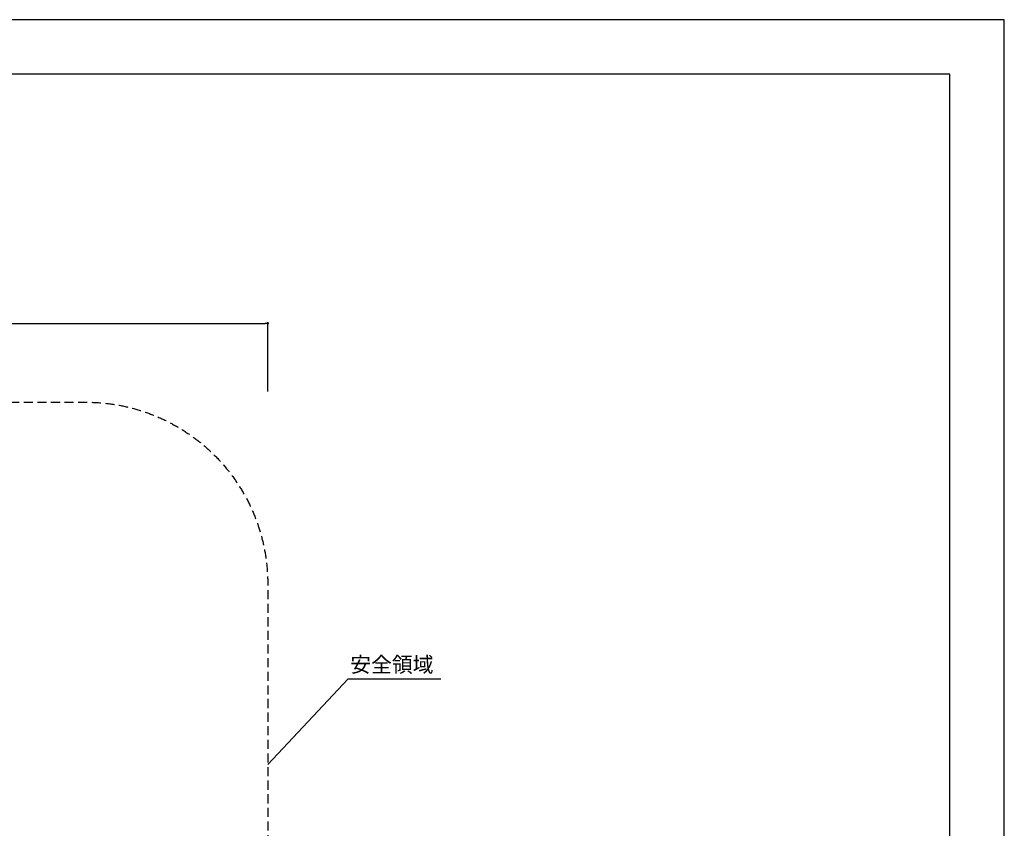
# Model space of a CAD drawing. Extents: x 0 to 12600, y 0 to 8910.
# Drawn here: x 7176 to 12600, y 4455 to 8910 of the extents above; entities that cross this region are included whole.
import ezdxf

# ---------------------------------------------------------------- set-up
doc = ezdxf.new("R2010")
doc.units = 0
doc.header["$LTSCALE"] = 10
doc.header["$MEASUREMENT"] = 0
doc.linetypes.add('HIDDENX2', pattern=[0.75, 0.5, -0.25])
doc.layers.get('0').update_dxf_attribs({"linetype": 'CONTINUOUS'})
doc.layers.get('DEFPOINTS').update_dxf_attribs({"color": 252, "linetype": 'CONTINUOUS'})
for name, color, linetype in [('D-STR', 1, 'CONTINUOUS'), ('D-STR-DIM', 7, 'CONTINUOUS'), ('D-STR-HTXT', 7, 'CONTINUOUS'), ('D-TTL', 30, 'CONTINUOUS')]:
    doc.layers.add(name, color=color, linetype=linetype)
doc.styles.add('8pt', font='Yu Gothic UI.ttf', dxfattribs={"height": 2.8})
doc.styles.add('STYLE_0', font='Yu Gothic UI.ttf')
doc.dimstyles.new('S-30-(xxx)', dxfattribs={"dimscale": 30, "dimtxt": 2.82, "dimasz": 0.5, "dimexe": 0, "dimexo": 2, "dimgap": 0, "dimtad": 1, "dimdec": 1, "dimrnd": 10, "dimdsep": 46, "dimtxsty": 'STYLE_0', "dimblk": 'DOT', "dimcen": 0, "dimclrd": 256, "dimclre": 256, "dimclrt": 256, "dimadec": 0, "dimazin": 0, "dimtfac": 0.05, "dimtdec": 1, "dimtix": 1, "dimtmove": 1, "dimatfit": 3, "dimldrblk": 'NONE', "dimfxl": 1, "dimtolj": 1, "dimlwd": -1, "dimlwe": -1, "dimarcsym": 0})

# ---------------------------------------------------------------- blocks, each defined once
blk = doc.blocks.new('_DOT')
at = {"color": 0, "linetype": 'ByBlock'}
blk.add_line((-0.5, 0), (-1, 0), dxfattribs=at)
at = {"color": 0, "linetype": 'ByBlock', "const_width": 0.5}
blk.add_lwpolyline([(-0.25, 0, 1), (0.25, 0, 1)], format="xyb", close=True, dxfattribs=at)
blk = doc.blocks.new('*D103')
at = {"layer": 'D-STR-DIM', "transparency": 16777216}
for p, q in [((3618.6, 6862.4), (3618.6, 7237)), ((3633.6, 7237), (8527, 7237)), ((8542, 6862.4), (8542, 7237))]:
    blk.add_line(p, q, dxfattribs=at)
at = {"layer": 'DEFPOINTS', "color": 0, "linetype": 'Continuous', "transparency": 16777216}
for p in [(8542, 7237), (3618.6, 6802.4), (8542, 6802.4)]:
    blk.add_point(p, dxfattribs=at)
at = {"layer": 'D-STR-DIM', "linetype": 'Continuous', "transparency": 16777216, "xscale": 15, "yscale": 15, "zscale": 15, "rotation": 180}
blk.add_blockref('_DOT', (3618.6, 7237), dxfattribs=at)
at = {"layer": 'D-STR-DIM', "linetype": 'Continuous', "transparency": 16777216, "xscale": 15, "yscale": 15, "zscale": 15}
blk.add_blockref('_DOT', (8542, 7237), dxfattribs=at)
at = {"layer": 'D-STR-DIM', "linetype": 'Continuous', "transparency": 16777216, "insert": (6080.3, 7289.7), "char_height": 84.6, "attachment_point": 5, "style": 'STYLE_0'}
blk.add_mtext('\\A1;(4920)', dxfattribs=at)
blk = doc.blocks.new('_None')

msp = doc.modelspace()

# ---------------------------------------------------------------- linework, layer by layer
at = {"layer": 'D-STR', "color": 7, "linetype": 'HIDDENX2', "ltscale": 10, "flags": 128}
msp.add_lwpolyline([(5319.04, 5101.97), (5319.04, 5802.44, -0.4142136), (6319.04, 6802.44), (7542.02, 6802.44, -0.4142136), (8542.02, 5802.44), (8542.02, 2878.99, -0.4142136), (7542.02, 1878.99), (4618.57, 1878.99, -0.4142136), (3618.57, 2878.99), (3618.57, 4101.97, -0.4142136), (4618.57, 5101.97)], format="xyb", close=True, dxfattribs=at)
at = {"layer": 'D-STR-HTXT', "linetype": 'Continuous'}
msp.add_lwpolyline([(8542.02, 4806.01), (8984.25, 5278.66), (9496.5, 5278.66)], dxfattribs=at)
at = {"layer": 'D-TTL'}
msp.add_lwpolyline([(450, 300), (12300, 300), (12300, 8610), (450, 8610)], close=True, dxfattribs=at)
at = {"layer": 'DEFPOINTS', "linetype": 'Continuous'}
msp.add_lwpolyline([(0, 0), (12600, 0), (12600, 8910), (0, 8910)], close=True, dxfattribs=at)

# ---------------------------------------------------------------- texts
at = {"layer": 'D-STR-HTXT', "linetype": 'Continuous', "style": '8pt'}
msp.add_text('安全領域', height=84, dxfattribs=at).set_placement((8996.91, 5315.03))

# ---------------------------------------------------------------- dimensions: what is measured, and where the dimension line sits
at = {"layer": 'D-STR-DIM', "linetype": 'Continuous'}
dim = msp.add_linear_dim(base=(8542.0236, 7237.0414), p1=(3618.5709, 6802.4418), p2=(8542.0236, 6802.4418), dimstyle='S-30-(xxx)', override={"dimpost": '(<>)'}, dxfattribs=at)
dim.commit()
dim.dimension.update_dxf_attribs({"geometry": '*D103', "text_midpoint": (6080.2972, 7289.6657)})

doc.saveas('drawing.dxf')
